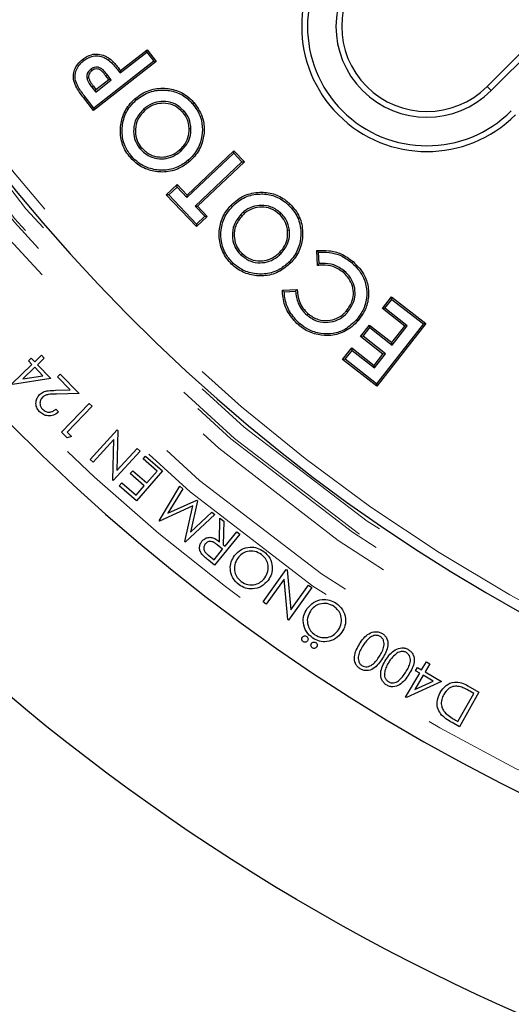
# Model space of a CAD drawing. Units: millimetres. Extents: x 15 to 495, y -382 to 292.
# Drawn here: x 158 to 161, y -290 to -284 of the extents above; entities that cross this region are included whole.
import ezdxf

# ---------------------------------------------------------------- set-up
doc = ezdxf.new("R2010")
doc.units = ezdxf.units.MM
doc.linetypes.add('SLD-Phantom', pattern=[12.7, 6.35, -1.27, 1.27, -1.27, 1.27, -1.27])
doc.linetypes.add('SLD-Solid', pattern=[0])

msp = doc.modelspace()

# ---------------------------------------------------------------- linework, layer by layer
at = {"color": 7, "linetype": 'SLD-Solid', "lineweight": 25}
for p, q in [((160.9538, -284.7215), (161.55, -284.1254)), ((160.9768, -284.7444), (161.5729, -284.1483)), ((158.8947, -284.6449), (159.0438, -284.5285)), ((158.8964, -284.6311), (159.0455, -284.5146)), ((159.0438, -284.5285), (159.0455, -284.5146)), ((159.0438, -284.5285), (159.0838, -284.5798)), ((159.0455, -284.5146), (159.0977, -284.5815)), ((158.6907, -284.5754), (158.6846, -284.5676)), ((159.0977, -284.5815), (158.7458, -284.8564)), ((159.0838, -284.5798), (158.7475, -284.8425)), ((159.0838, -284.5798), (159.0977, -284.5815)), ((158.7293, -284.6246), (158.7354, -284.6324)), ((158.845, -284.6838), (158.8222, -284.6546)), ((158.8947, -284.6449), (158.8964, -284.6311)), ((158.708, -284.6726), (158.7179, -284.6714)), ((158.7573, -284.7522), (158.845, -284.6838)), ((158.759, -284.7383), (158.8311, -284.682)), ((158.8311, -284.682), (158.8144, -284.6607)), ((158.845, -284.6838), (158.8311, -284.682)), ((158.7364, -284.7255), (158.7573, -284.7522)), ((158.7443, -284.7194), (158.759, -284.7383)), ((158.7573, -284.7522), (158.759, -284.7383)), ((158.7458, -284.8564), (158.6903, -284.7854)), ((158.7475, -284.8425), (158.6982, -284.7793)), ((158.9854, -284.7967), (158.9789, -284.7892)), ((159.3005, -284.8173), (159.308, -284.8109)), ((158.7475, -284.8425), (158.7458, -284.8564)), ((159.028, -284.8468), (159.0345, -284.8543)), ((159.2528, -284.8586), (159.2454, -284.8651)), ((159.2921, -284.959), (159.2822, -284.9593)), ((159.0082, -285.0726), (159.0157, -285.0661)), ((159.2346, -285.0843), (159.2282, -285.0768)), ((159.2698, -285.3444), (159.5322, -285.0954)), ((159.2702, -285.3303), (159.5326, -285.0814)), ((159.5322, -285.0954), (159.5326, -285.0814)), ((159.5322, -285.0954), (159.5777, -285.1434)), ((159.5326, -285.0814), (159.5917, -285.1438)), ((158.9594, -285.1139), (158.9519, -285.1203)), ((159.2768, -285.1355), (159.2834, -285.143)), ((159.5777, -285.1434), (159.3153, -285.3924)), ((159.5917, -285.1438), (159.3294, -285.3928)), ((159.5777, -285.1434), (159.5917, -285.1438)), ((159.1537, -285.3291), (159.2143, -285.2715)), ((159.1677, -285.3294), (159.214, -285.2855)), ((159.214, -285.2855), (159.2143, -285.2715)), ((159.214, -285.2855), (159.2698, -285.3444)), ((159.2143, -285.2715), (159.2702, -285.3303)), ((159.1677, -285.3294), (159.1537, -285.3291)), ((159.3231, -285.5076), (159.1537, -285.3291)), ((159.3235, -285.4936), (159.1677, -285.3294)), ((159.2698, -285.3444), (159.2702, -285.3303)), ((159.3153, -285.3924), (159.3294, -285.3928)), ((159.3153, -285.3924), (159.3698, -285.4497)), ((159.3294, -285.3928), (159.3838, -285.45)), ((159.5247, -285.3943), (159.5175, -285.3874)), ((159.7962, -285.4316), (159.7894, -285.4388)), ((159.8397, -285.3864), (159.8466, -285.3793)), ((159.3838, -285.45), (159.3231, -285.5076)), ((159.3698, -285.4497), (159.3235, -285.4936)), ((159.3698, -285.4497), (159.3838, -285.45)), ((159.5715, -285.4403), (159.5786, -285.4471)), ((159.3235, -285.4936), (159.3231, -285.5076)), ((159.8442, -285.5278), (159.8343, -285.529)), ((159.7983, -285.6577), (159.7912, -285.6508)), ((160.0028, -285.7256), (159.9982, -285.6424)), ((160.0122, -285.7151), (160.0086, -285.6518)), ((159.5723, -285.6665), (159.5791, -285.6593)), ((159.8449, -285.7045), (159.8521, -285.7114)), ((159.5274, -285.7117), (159.5205, -285.7188)), ((160.1537, -285.7575), (160.1473, -285.7651)), ((159.8055, -285.8644), (159.8877, -285.86)), ((159.8156, -285.8738), (159.8786, -285.8704)), ((160.3667, -285.968), (160.418, -285.9022)), ((160.3806, -285.9662), (160.4197, -285.9161)), ((160.4197, -285.9161), (160.418, -285.9022)), ((160.418, -285.9022), (160.6101, -286.0523)), ((160.4197, -285.9161), (160.5962, -286.054)), ((160.1715, -285.988), (160.164, -285.9815)), ((160.3806, -285.9662), (160.3667, -285.968)), ((160.4923, -286.0661), (160.3667, -285.968)), ((160.5062, -286.0644), (160.3806, -285.9662)), ((159.9434, -286.0051), (159.9499, -285.9976)), ((160.2207, -286.0305), (160.2282, -286.0369)), ((159.9014, -286.052), (159.8949, -286.0595)), ((160.244, -286.1249), (160.2943, -286.0605)), ((160.2579, -286.1232), (160.296, -286.0745)), ((160.296, -286.0745), (160.2943, -286.0605)), ((160.2943, -286.0605), (160.42, -286.1587)), ((160.296, -286.0745), (160.4217, -286.1726)), ((160.5962, -286.054), (160.3335, -286.3903)), ((160.6101, -286.0523), (160.3352, -286.4042)), ((160.42, -286.1587), (160.4923, -286.0661)), ((160.4217, -286.1726), (160.5062, -286.0644)), ((160.5062, -286.0644), (160.4923, -286.0661)), ((160.5962, -286.054), (160.6101, -286.0523)), ((160.2579, -286.1232), (160.244, -286.1249)), ((160.3696, -286.2231), (160.244, -286.1249)), ((160.3835, -286.2214), (160.2579, -286.1232)), ((160.1431, -286.2541), (160.1943, -286.1886)), ((160.157, -286.2524), (160.196, -286.2025)), ((160.196, -286.2025), (160.1943, -286.1886)), ((160.1943, -286.1886), (160.3199, -286.2868)), ((160.196, -286.2025), (160.3216, -286.3007)), ((160.4217, -286.1726), (160.42, -286.1587)), ((158.3807, -286.2619), (158.3961, -286.247)), ((158.3995, -286.2815), (158.3807, -286.2619)), ((158.3961, -286.247), (158.415, -286.2665)), ((158.415, -286.2665), (158.4525, -286.2302)), ((158.4682, -286.2464), (158.4306, -286.2827)), ((158.4525, -286.2302), (158.4682, -286.2464)), ((160.157, -286.2524), (160.1431, -286.2541)), ((160.3352, -286.4042), (160.1431, -286.2541)), ((160.3335, -286.3903), (160.157, -286.2524)), ((160.3199, -286.2868), (160.3696, -286.2231)), ((160.3216, -286.3007), (160.3835, -286.2214)), ((160.3835, -286.2214), (160.3696, -286.2231)), ((158.287, -286.3901), (158.3995, -286.2815)), ((158.4151, -286.2976), (158.3478, -286.3627)), ((158.461, -286.3451), (158.4151, -286.2976)), ((158.4306, -286.2827), (158.5051, -286.3598)), ((160.3216, -286.3007), (160.3199, -286.2868)), ((158.5051, -286.3598), (158.2902, -286.3934)), ((158.3478, -286.3627), (158.461, -286.3451)), ((158.5425, -286.3502), (158.5581, -286.3352)), ((158.6145, -286.4248), (158.5425, -286.3502)), ((158.5581, -286.3352), (158.664, -286.4448)), ((158.5323, -286.4265), (158.6145, -286.4248)), ((160.3335, -286.3903), (160.3352, -286.4042)), ((158.664, -286.4448), (158.5377, -286.4475)), ((158.5345, -286.5326), (158.5494, -286.5481)), ((158.5655, -286.6625), (158.7215, -286.501)), ((158.7375, -286.5164), (158.5968, -286.6621)), ((158.7215, -286.501), (158.7375, -286.5164)), ((158.7263, -286.815), (158.8776, -286.6494)), ((158.8776, -286.6494), (158.8813, -286.6528)), ((158.5972, -286.6931), (158.5655, -286.6625)), ((158.5968, -286.6621), (158.6222, -286.6866)), ((158.6222, -286.6866), (158.5972, -286.6931)), ((158.8584, -286.7032), (158.7427, -286.83)), ((158.8528, -286.9305), (158.8584, -286.7032)), ((158.8813, -286.6528), (158.8762, -286.8777)), ((158.8762, -286.8777), (158.9905, -286.7525)), ((158.9905, -286.7525), (159.0076, -286.7681)), ((158.7427, -286.83), (158.7263, -286.815)), ((159.0076, -286.7681), (158.8564, -286.9338)), ((159.023, -286.8121), (159.0375, -286.7956)), ((159.1017, -286.8809), (159.023, -286.8121)), ((159.0375, -286.7956), (159.1329, -286.8791)), ((158.9511, -286.8943), (158.9654, -286.8779)), ((159.0297, -286.9631), (158.9511, -286.8943)), ((158.9654, -286.8779), (159.0441, -286.9467)), ((159.1329, -286.8791), (158.9861, -287.0467)), ((159.0441, -286.9467), (159.1017, -286.8809)), ((158.8564, -286.9338), (158.8528, -286.9305)), ((158.8901, -286.9626), (158.9045, -286.9461)), ((158.9861, -287.0467), (158.8901, -286.9626)), ((158.9045, -286.9461), (158.9838, -287.0155)), ((158.9838, -287.0155), (159.0297, -286.9631)), ((159.1134, -287.1593), (159.2297, -286.9651)), ((159.2468, -286.979), (159.1628, -287.1172)), ((159.2297, -286.9651), (159.2468, -286.979)), ((159.3021, -287.0758), (159.1162, -287.1616)), ((159.1628, -287.1172), (159.3253, -287.0428)), ((159.2569, -287.2759), (159.3021, -287.0758)), ((159.3297, -287.0464), (159.2902, -287.2223)), ((159.3253, -287.0428), (159.3297, -287.0464)), ((159.4257, -287.1244), (159.2597, -287.2782)), ((159.2902, -287.2223), (159.4089, -287.1107)), ((159.4089, -287.1107), (159.4257, -287.1244)), ((159.4519, -287.2763), (159.455, -287.1446)), ((159.455, -287.1446), (159.4765, -287.1621)), ((159.1162, -287.1616), (159.1134, -287.1593)), ((159.4765, -287.1621), (159.4732, -287.2937)), ((159.5662, -287.235), (159.425, -287.4088)), ((159.4832, -287.3017), (159.5489, -287.2208)), ((159.5489, -287.2208), (159.5662, -287.235)), ((159.2597, -287.2782), (159.2569, -287.2759)), ((159.4694, -287.3186), (159.4397, -287.2941)), ((159.4732, -287.2937), (159.4832, -287.3017)), ((159.3908, -287.3528), (159.4214, -287.3777)), ((159.4214, -287.3777), (159.4694, -287.3186)), ((159.425, -287.4088), (159.3903, -287.3807)), ((159.6971, -287.6143), (159.827, -287.4321)), ((159.827, -287.4321), (159.8311, -287.435)), ((159.8311, -287.435), (159.853, -287.6584)), ((159.8145, -287.4876), (159.715, -287.6271)), ((159.8362, -287.7134), (159.8145, -287.4876)), ((159.9701, -287.5341), (159.8401, -287.7163)), ((159.853, -287.6584), (159.9512, -287.5207)), ((159.9512, -287.5207), (159.9701, -287.5341)), ((159.715, -287.6271), (159.6971, -287.6143)), ((159.8401, -287.7163), (159.8362, -287.7134)), ((160.5867, -287.9958), (160.6131, -287.951)), ((160.6324, -287.9623), (160.606, -288.0071)), ((160.6131, -287.951), (160.6324, -287.9623)), ((160.4969, -288.1484), (160.5759, -288.0142)), ((160.5951, -288.0255), (160.5478, -288.1058)), ((160.5526, -288.0005), (160.5634, -287.982)), ((160.5759, -288.0142), (160.5526, -288.0005)), ((160.5634, -287.982), (160.5867, -287.9958)), ((160.6518, -288.059), (160.5951, -288.0255)), ((160.606, -288.0071), (160.698, -288.0613)), ((160.698, -288.0613), (160.5008, -288.1507)), ((160.5478, -288.1058), (160.6518, -288.059)), ((160.8464, -288.0855), (160.9083, -288.1204)), ((160.7907, -288.2856), (160.8793, -288.1283)), ((160.9083, -288.1204), (160.7987, -288.315)), ((160.8793, -288.1283), (160.8569, -288.1156)), ((160.5008, -288.1507), (160.4969, -288.1484)), ((160.7987, -288.315), (160.7583, -288.2923)), ((160.7769, -288.2778), (160.7907, -288.2856))]:
    msp.add_line(p, q, dxfattribs=at)
at = {"color": 8, "linetype": 'SLD-Phantom', "lineweight": 18}
for p, q in [((158.8222, -284.6546), (158.8144, -284.6607)), ((158.7364, -284.7255), (158.7443, -284.7194)), ((160.9768, -284.7444), (160.9538, -284.7215)), ((158.6982, -284.7793), (158.6903, -284.7854))]:
    msp.add_line(p, q, dxfattribs=at)
at = {"color": 7, "linetype": 'SLD-Solid', "lineweight": 25, "flags": 128}
for points in [[(158.8298, -284.5727), (158.8316, -284.5703), (158.8334, -284.5679), (158.8357, -284.5647)], [(160.195, -285.7112), (160.1969, -285.709), (160.1989, -285.7067), (160.2015, -285.7037)]]:
    msp.add_lwpolyline(points, dxfattribs=at)
at = {"color": 7, "linetype": 'SLD-Solid', "lineweight": 25}
msp.add_circle((165.8819, -279.1178), 11.8028, dxfattribs=at)
for centre, radius, start, end in [((154.8882, -279.1178), 30.9122, 280.47568, 79.52432), ((165.8819, -279.1178), 9.7795, 90, 356.70521), ((165.8819, -279.1178), 10.6787, 184.48687, 355.51313), ((165.8819, -279.1178), 14.7535, 186.01345, 263.98655), ((154.8882, -279.1178), 25.9943, 270, 356.59121), ((160.616, -284.3837), 0.7025, 135, 315), ((160.616, -284.3837), 0.6701, 135, 315), ((160.616, -284.3837), 0.5102, 135, 315), ((160.616, -284.3837), 0.4777, 135, 315)]:
    msp.add_arc(centre, radius, start, end, dxfattribs=at)
at = {"color": 8, "linetype": 'SLD-Phantom', "lineweight": 18}
for radius, start, end in [(9.7233, 3.31374, 356.68626), (9.8848, 183.64973, 266.35027), (9.8009, 183.64973, 266.35027), (9.8989, 184.41364, 265.58636), (10.5663, 185.09953, 354.90047), (9.9829, 185.44412, 264.58315), (10.2747, 185.82206, 264.63554), (10.1907, 185.82206, 264.63554)]:
    msp.add_arc((165.8819, -279.1178), radius, start, end, dxfattribs=at)
at = {"color": 7, "linetype": 'SLD-Solid', "lineweight": 25}
for points, knots in [([(158.6846, -284.5676), (158.7003, -284.5574), (158.727, -284.5402), (158.7721, -284.5375), (158.8075, -284.5465), (158.827, -284.5591), (158.8357, -284.5647)], [0, 0, 0, 0, 0.337955, 0.574292, 0.810018, 1, 1, 1, 1]), ([(158.6907, -284.5754), (158.7051, -284.566), (158.7295, -284.5501), (158.7708, -284.5475), (158.8035, -284.5557), (158.8216, -284.5674), (158.8298, -284.5727)], [0, 0, 0, 0, 0.337078, 0.571441, 0.805137, 1, 1, 1, 1]), ([(158.6903, -284.7854), (158.6765, -284.7671), (158.6541, -284.7374), (158.633, -284.6921), (158.6307, -284.6532), (158.6409, -284.6178), (158.6601, -284.5886), (158.6772, -284.574), (158.6846, -284.5676)], [0, 0, 0, 0, 0.274177, 0.446425, 0.588981, 0.731368, 0.88206, 1, 1, 1, 1]), ([(158.6982, -284.7793), (158.6843, -284.761), (158.6628, -284.7325), (158.6429, -284.6897), (158.6407, -284.6545), (158.6499, -284.6223), (158.6675, -284.5953), (158.6835, -284.5816), (158.6907, -284.5754)], [0, 0, 0, 0, 0.292326, 0.456881, 0.59472, 0.732391, 0.878504, 1, 1, 1, 1]), ([(158.8298, -284.5727), (158.8376, -284.5797), (158.8536, -284.594), (158.8743, -284.6191), (158.8879, -284.6363), (158.8947, -284.6449)], [0, 0, 0, 0, 0.321937, 0.660629, 1, 1, 1, 1]), ([(158.8357, -284.5647), (158.8437, -284.5718), (158.859, -284.5853), (158.8783, -284.6084), (158.8904, -284.6235), (158.8964, -284.6311)], [0, 0, 0, 0, 0.356231, 0.677808, 1, 1, 1, 1]), ([(158.7293, -284.6246), (158.7236, -284.6299), (158.714, -284.6389), (158.7074, -284.6566), (158.7078, -284.6673), (158.708, -284.6726)], [0, 0, 0, 0, 0.421488, 0.709474, 1, 1, 1, 1]), ([(158.7354, -284.6324), (158.7312, -284.6362), (158.7238, -284.6429), (158.7178, -284.6563), (158.7174, -284.6658), (158.7178, -284.6708), (158.7179, -284.6714)], [0, 0, 0, 0, 0.371461, 0.663702, 0.956465, 1, 1, 1, 1]), ([(158.8222, -284.6546), (158.815, -284.6454), (158.8038, -284.6314), (158.7845, -284.6164), (158.7665, -284.6116), (158.7489, -284.6133), (158.7369, -284.6191), (158.7309, -284.6234), (158.7293, -284.6246)], [0, 0, 0, 0, 0.313741, 0.48042, 0.648491, 0.801042, 0.946927, 1, 1, 1, 1]), ([(158.8144, -284.6607), (158.8081, -284.6528), (158.7983, -284.6407), (158.783, -284.6271), (158.769, -284.6222), (158.7554, -284.6222), (158.7439, -284.6263), (158.7379, -284.6306), (158.7354, -284.6324)], [0, 0, 0, 0, 0.317018, 0.486727, 0.62803, 0.769535, 0.904061, 1, 1, 1, 1]), ([(158.708, -284.6726), (158.7095, -284.6782), (158.7123, -284.6894), (158.7226, -284.7069), (158.7312, -284.7185), (158.7364, -284.7255)], [0, 0, 0, 0, 0.284683, 0.567418, 1, 1, 1, 1]), ([(158.7179, -284.6714), (158.7195, -284.677), (158.7228, -284.6887), (158.7329, -284.7043), (158.7405, -284.7143), (158.7443, -284.7194)], [0, 0, 0, 0, 0.313633, 0.654529, 1, 1, 1, 1]), ([(158.9789, -284.7892), (158.9912, -284.7798), (159.0157, -284.7611), (159.0704, -284.735), (159.142, -284.7266), (159.2229, -284.7431), (159.2768, -284.7771), (159.3014, -284.8037), (159.308, -284.8109)], [0, 0, 0, 0, 0.126612, 0.252742, 0.492438, 0.702643, 0.920313, 1, 1, 1, 1]), ([(158.9854, -284.7967), (158.9971, -284.7878), (159.0204, -284.7699), (159.0726, -284.7448), (159.1412, -284.7367), (159.2188, -284.7523), (159.2705, -284.7848), (159.2941, -284.8105), (159.3005, -284.8173)], [0, 0, 0, 0, 0.125847, 0.251213, 0.49177, 0.701501, 0.919678, 1, 1, 1, 1]), ([(158.9519, -285.1203), (158.9432, -285.109), (158.9257, -285.0863), (158.9012, -285.0352), (158.8919, -284.9666), (158.9055, -284.8856), (158.9397, -284.8262), (158.9694, -284.7982), (158.9789, -284.7892)], [0, 0, 0, 0, 0.116616, 0.232805, 0.457843, 0.667492, 0.893608, 1, 1, 1, 1]), ([(158.9594, -285.1139), (158.9456, -285.0952), (158.9156, -285.0544), (158.9021, -284.9787), (158.9115, -284.9002), (158.9425, -284.8379), (158.9738, -284.8079), (158.9854, -284.7967)], [0, 0, 0, 0, 0.195792, 0.427233, 0.631381, 0.86364, 1, 1, 1, 1]), ([(159.2528, -284.8586), (159.2376, -284.8444), (159.2086, -284.8172), (159.1521, -284.8036), (159.0977, -284.8067), (159.056, -284.8244), (159.0349, -284.8413), (159.028, -284.8468)], [0, 0, 0, 0, 0.245858, 0.470392, 0.674512, 0.894359, 1, 1, 1, 1]), ([(159.2454, -284.8651), (159.2314, -284.852), (159.2046, -284.8267), (159.1521, -284.8138), (159.1011, -284.8162), (159.0615, -284.8327), (159.0412, -284.8489), (159.0345, -284.8543)], [0, 0, 0, 0, 0.241077, 0.465441, 0.668507, 0.889496, 1, 1, 1, 1]), ([(159.3005, -284.8173), (159.3095, -284.8291), (159.3275, -284.8526), (159.3509, -284.9009), (159.3599, -284.9636), (159.3481, -285.038), (159.317, -285.0973), (159.287, -285.1258), (159.2768, -285.1355)], [0, 0, 0, 0, 0.125373, 0.250248, 0.45071, 0.650117, 0.881424, 1, 1, 1, 1]), ([(159.308, -284.8109), (159.3174, -284.8232), (159.3363, -284.8477), (159.3606, -284.8984), (159.3699, -284.964), (159.3575, -285.0417), (159.325, -285.1033), (159.2939, -285.1329), (159.2834, -285.143)], [0, 0, 0, 0, 0.125614, 0.250734, 0.451847, 0.651947, 0.882492, 1, 1, 1, 1]), ([(159.028, -284.8468), (159.0119, -284.864), (158.9819, -284.8962), (158.9677, -284.9584), (158.9725, -285.0148), (158.9912, -285.0519), (159.0052, -285.069), (159.0082, -285.0726)], [0, 0, 0, 0, 0.277101, 0.516839, 0.735467, 0.943839, 1, 1, 1, 1]), ([(159.0345, -284.8543), (159.0194, -284.8705), (158.9911, -284.9007), (158.9778, -284.9592), (158.9822, -285.0122), (158.9998, -285.0469), (159.0129, -285.0628), (159.0157, -285.0661)], [0, 0, 0, 0, 0.277626, 0.518169, 0.737048, 0.944949, 1, 1, 1, 1]), ([(159.2822, -284.9593), (159.2814, -284.9499), (159.2794, -284.9244), (159.2662, -284.8916), (159.2508, -284.872), (159.2454, -284.8651)], [0, 0, 0, 0, 0.274009, 0.744774, 1, 1, 1, 1]), ([(159.2921, -284.959), (159.2913, -284.949), (159.2891, -284.9217), (159.2749, -284.8867), (159.2585, -284.8659), (159.2528, -284.8586)], [0, 0, 0, 0, 0.276146, 0.74675, 1, 1, 1, 1]), ([(159.2282, -285.0768), (159.2364, -285.069), (159.2565, -285.0497), (159.2791, -285.0095), (159.2812, -284.9761), (159.2822, -284.9593)], [0, 0, 0, 0, 0.255593, 0.626636, 1, 1, 1, 1]), ([(159.2346, -285.0843), (159.2508, -285.0673), (159.2785, -285.0383), (159.2918, -284.9911), (159.292, -284.9669), (159.2921, -284.959)], [0, 0, 0, 0, 0.488544, 0.834203, 1, 1, 1, 1]), ([(159.0082, -285.0726), (159.0242, -285.0876), (159.0543, -285.116), (159.1129, -285.1295), (159.167, -285.1249), (159.2073, -285.1063), (159.2277, -285.0899), (159.2346, -285.0843)], [0, 0, 0, 0, 0.256431, 0.48402, 0.688752, 0.894287, 1, 1, 1, 1]), ([(159.0157, -285.0661), (159.0304, -285.0801), (159.0585, -285.1066), (159.1131, -285.1194), (159.1638, -285.1152), (159.202, -285.0979), (159.2214, -285.0823), (159.2282, -285.0768)], [0, 0, 0, 0, 0.252823, 0.481445, 0.684638, 0.889728, 1, 1, 1, 1]), ([(159.2834, -285.143), (159.2647, -285.1567), (159.2234, -285.1872), (159.1452, -285.2055), (159.0644, -285.1962), (158.9973, -285.166), (158.9655, -285.134), (158.9519, -285.1203)], [0, 0, 0, 0, 0.187666, 0.416194, 0.633695, 0.84353, 1, 1, 1, 1]), ([(159.2768, -285.1355), (159.2581, -285.1492), (159.2177, -285.1788), (159.1416, -285.1956), (159.0642, -285.1857), (159.0013, -285.1563), (158.9716, -285.1262), (158.9594, -285.1139)], [0, 0, 0, 0, 0.196158, 0.423877, 0.641888, 0.853, 1, 1, 1, 1]), ([(159.5175, -285.3874), (159.5289, -285.3769), (159.5517, -285.3559), (159.6038, -285.3251), (159.6744, -285.3103), (159.7563, -285.3197), (159.8128, -285.3486), (159.8394, -285.3728), (159.8466, -285.3793)], [0, 0, 0, 0, 0.127125, 0.253739, 0.492959, 0.704159, 0.921083, 1, 1, 1, 1]), ([(159.5247, -285.3943), (159.5355, -285.3843), (159.5571, -285.3644), (159.6068, -285.3347), (159.6743, -285.3205), (159.7529, -285.3292), (159.8071, -285.3569), (159.8328, -285.3802), (159.8397, -285.3864)], [0, 0, 0, 0, 0.126243, 0.251975, 0.491929, 0.702752, 0.920032, 1, 1, 1, 1]), ([(159.5205, -285.7188), (159.5109, -285.7083), (159.4916, -285.6874), (159.4627, -285.6391), (159.4472, -285.572), (159.4532, -285.4901), (159.4818, -285.4277), (159.5089, -285.3972), (159.5175, -285.3874)], [0, 0, 0, 0, 0.116054, 0.231683, 0.456185, 0.666481, 0.893752, 1, 1, 1, 1]), ([(159.5274, -285.7117), (159.512, -285.6943), (159.4786, -285.6565), (159.4585, -285.5826), (159.4606, -285.5036), (159.4859, -285.4389), (159.5143, -285.4062), (159.5247, -285.3943)], [0, 0, 0, 0, 0.196368, 0.426315, 0.631605, 0.865391, 1, 1, 1, 1]), ([(159.7962, -285.4316), (159.7792, -285.4185), (159.7473, -285.3938), (159.6889, -285.386), (159.6352, -285.3946), (159.5961, -285.4163), (159.5773, -285.4346), (159.5715, -285.4403)], [0, 0, 0, 0, 0.253556, 0.47674, 0.684606, 0.902052, 1, 1, 1, 1]), ([(159.7894, -285.4388), (159.7737, -285.4266), (159.7441, -285.4036), (159.6897, -285.3961), (159.6392, -285.4038), (159.6022, -285.4242), (159.5843, -285.4416), (159.5786, -285.4471)], [0, 0, 0, 0, 0.24993, 0.47311, 0.679881, 0.898529, 1, 1, 1, 1]), ([(159.8442, -285.5278), (159.8425, -285.518), (159.8379, -285.491), (159.8208, -285.4575), (159.8025, -285.4382), (159.7962, -285.4316)], [0, 0, 0, 0, 0.2731191, 0.7493913, 1, 1, 1, 1]), ([(159.8397, -285.3864), (159.8497, -285.3972), (159.8696, -285.4186), (159.899, -285.4677), (159.9128, -285.5337), (159.9041, -285.6122), (159.8769, -285.6689), (159.8519, -285.6967), (159.8449, -285.7045)], [0, 0, 0, 0, 0.1243615, 0.2482187, 0.4811995, 0.6822467, 0.9109284, 1, 1, 1, 1]), ([(159.8466, -285.3793), (159.8571, -285.3906), (159.8781, -285.4132), (159.9086, -285.4647), (159.9229, -285.5339), (159.9136, -285.6156), (159.8851, -285.6745), (159.8592, -285.7034), (159.8521, -285.7114)], [0, 0, 0, 0, 0.125551, 0.250593, 0.482695, 0.684715, 0.912581, 1, 1, 1, 1]), ([(159.5715, -285.4403), (159.557, -285.4589), (159.5298, -285.4939), (159.5215, -285.5576), (159.5321, -285.6134), (159.554, -285.6481), (159.5693, -285.6634), (159.5723, -285.6665)], [0, 0, 0, 0, 0.277481, 0.522028, 0.74069, 0.948724, 1, 1, 1, 1]), ([(159.5786, -285.4471), (159.5649, -285.4648), (159.5392, -285.4978), (159.5316, -285.5578), (159.5417, -285.6103), (159.5623, -285.6424), (159.5765, -285.6566), (159.5791, -285.6593)], [0, 0, 0, 0, 0.279856, 0.525068, 0.744217, 0.951527, 1, 1, 1, 1]), ([(159.8343, -285.529), (159.8328, -285.5199), (159.8285, -285.4947), (159.8125, -285.4632), (159.7953, -285.4451), (159.7894, -285.4388)], [0, 0, 0, 0, 0.270141, 0.746443, 1, 1, 1, 1]), ([(159.7912, -285.6508), (159.7985, -285.6424), (159.8167, -285.6215), (159.8359, -285.5796), (159.8348, -285.5459), (159.8343, -285.529)], [0, 0, 0, 0, 0.24979, 0.62367, 1, 1, 1, 1]), ([(159.7983, -285.6577), (159.8129, -285.6393), (159.8379, -285.6079), (159.8468, -285.5598), (159.8448, -285.5357), (159.8442, -285.5278)], [0, 0, 0, 0, 0.489337, 0.83387, 1, 1, 1, 1]), ([(159.5791, -285.6593), (159.5946, -285.6715), (159.6243, -285.6951), (159.679, -285.7034), (159.7291, -285.6953), (159.7662, -285.6748), (159.7846, -285.6571), (159.7912, -285.6508)], [0, 0, 0, 0, 0.245955, 0.474574, 0.676428, 0.884197, 1, 1, 1, 1]), ([(159.9982, -285.6424), (160.021, -285.6416), (160.067, -285.6401), (160.1396, -285.6572), (160.1798, -285.6875), (160.2015, -285.7037)], [0, 0, 0, 0, 0.314556, 0.631856, 1, 1, 1, 1]), ([(160.0086, -285.6518), (160.0069, -285.6502), (160.0034, -285.6471), (159.9999, -285.6439), (159.9982, -285.6424)], [0, 0, 0, 0, 0.5, 1, 1, 1, 1]), ([(160.0086, -285.6518), (160.0281, -285.6514), (160.0672, -285.6508), (160.1295, -285.6651), (160.1704, -285.6909), (160.1919, -285.7086), (160.195, -285.7112)], [0, 0, 0, 0, 0.2907823, 0.5832882, 0.9396814, 1, 1, 1, 1]), ([(159.8449, -285.7045), (159.8275, -285.7199), (159.7893, -285.7536), (159.7146, -285.7768), (159.6364, -285.7733), (159.5722, -285.7496), (159.5403, -285.7226), (159.5274, -285.7117)], [0, 0, 0, 0, 0.19637, 0.431347, 0.644845, 0.856089, 1, 1, 1, 1]), ([(159.5723, -285.6665), (159.5889, -285.6796), (159.6209, -285.7047), (159.6794, -285.7134), (159.7329, -285.7046), (159.7722, -285.6828), (159.7915, -285.6642), (159.7983, -285.6577)], [0, 0, 0, 0, 0.248997, 0.476681, 0.680052, 0.888213, 1, 1, 1, 1]), ([(160.2015, -285.7037), (160.2139, -285.7157), (160.2387, -285.7395), (160.272, -285.7892), (160.2912, -285.8548), (160.2881, -285.9309), (160.2629, -285.9929), (160.2378, -286.0247), (160.2282, -286.0369)], [0, 0, 0, 0, 0.13812, 0.275586, 0.475446, 0.67499, 0.876145, 1, 1, 1, 1]), ([(159.8521, -285.7114), (159.8298, -285.7303), (159.786, -285.7676), (159.7024, -285.7882), (159.6208, -285.7803), (159.5594, -285.7529), (159.5299, -285.727), (159.5205, -285.7188)], [0, 0, 0, 0, 0.235773, 0.464945, 0.680199, 0.897828, 1, 1, 1, 1]), ([(160.0122, -285.7151), (160.0106, -285.7168), (160.0075, -285.7203), (160.0044, -285.7238), (160.0028, -285.7256)], [0, 0, 0, 0, 0.499999, 1, 1, 1, 1]), ([(160.1473, -285.7651), (160.1288, -285.7521), (160.0939, -285.7277), (160.0412, -285.7237), (160.0122, -285.7251), (160.0028, -285.7256)], [0, 0, 0, 0, 0.432915, 0.815799, 1, 1, 1, 1]), ([(160.1537, -285.7575), (160.1345, -285.744), (160.0978, -285.7183), (160.0458, -285.7141), (160.0186, -285.7149), (160.0122, -285.7151)], [0, 0, 0, 0, 0.4590523, 0.8723354, 1, 1, 1, 1]), ([(160.164, -285.9815), (160.177, -285.9629), (160.1992, -285.9314), (160.2062, -285.8768), (160.1966, -285.8301), (160.1754, -285.7918), (160.1555, -285.7729), (160.1473, -285.7651)], [0, 0, 0, 0, 0.276918, 0.469309, 0.661642, 0.85976, 1, 1, 1, 1]), ([(160.1715, -285.988), (160.185, -285.9687), (160.2083, -285.9357), (160.2163, -285.8781), (160.2066, -285.8279), (160.184, -285.7865), (160.1627, -285.7661), (160.1537, -285.7575)], [0, 0, 0, 0, 0.269487, 0.463466, 0.657437, 0.85608, 1, 1, 1, 1]), ([(160.195, -285.7112), (160.2069, -285.7227), (160.2307, -285.7455), (160.2627, -285.793), (160.2811, -285.8557), (160.2783, -285.9284), (160.2542, -285.9879), (160.23, -286.0186), (160.2207, -286.0305)], [0, 0, 0, 0, 0.138072, 0.275482, 0.47463, 0.673441, 0.874159, 1, 1, 1, 1]), ([(159.8156, -285.8738), (159.8139, -285.8722), (159.8105, -285.8691), (159.8072, -285.866), (159.8055, -285.8644)], [0, 0, 0, 0, 0.499999, 1, 1, 1, 1]), ([(159.8949, -286.0595), (159.8743, -286.0376), (159.8331, -285.9939), (159.8084, -285.9218), (159.8062, -285.8783), (159.8055, -285.8644)], [0, 0, 0, 0, 0.40644, 0.810883, 1, 1, 1, 1]), ([(159.9014, -286.052), (159.8817, -286.0312), (159.8423, -285.9895), (159.8195, -285.9233), (159.8164, -285.8843), (159.8156, -285.8738)], [0, 0, 0, 0, 0.420747, 0.843295, 1, 1, 1, 1]), ([(159.8786, -285.8704), (159.8801, -285.8687), (159.8832, -285.8652), (159.8862, -285.8617), (159.8877, -285.86)], [0, 0, 0, 0, 0.5, 1, 1, 1, 1]), ([(159.8786, -285.8704), (159.8822, -285.8934), (159.888, -285.9299), (159.9132, -285.9753), (159.9332, -285.995), (159.9434, -286.0051)], [0, 0, 0, 0, 0.452068, 0.718497, 1, 1, 1, 1]), ([(159.8877, -285.86), (159.8905, -285.883), (159.895, -285.9199), (159.919, -285.9668), (159.9394, -285.9871), (159.9499, -285.9976)], [0, 0, 0, 0, 0.44503, 0.713566, 1, 1, 1, 1]), ([(159.9499, -285.9976), (159.9676, -286.0099), (160.0009, -286.033), (160.0596, -286.0376), (160.1112, -286.0255), (160.1448, -286.0026), (160.16, -285.9859), (160.164, -285.9815)], [0, 0, 0, 0, 0.266676, 0.50151, 0.715349, 0.925587, 1, 1, 1, 1]), ([(160.2282, -286.0369), (160.218, -286.0477), (160.1975, -286.0692), (160.1492, -286.1026), (160.0824, -286.1229), (160.0021, -286.1171), (159.9392, -286.0938), (159.9065, -286.0685), (159.8949, -286.0595)], [0, 0, 0, 0, 0.119776, 0.239235, 0.470933, 0.666743, 0.88179, 1, 1, 1, 1]), ([(160.2207, -286.0305), (160.2003, -286.0504), (160.1632, -286.0868), (160.0903, -286.1107), (160.019, -286.1099), (159.953, -286.0904), (159.9174, -286.0639), (159.9014, -286.052)], [0, 0, 0, 0, 0.237215, 0.432587, 0.627652, 0.832776, 1, 1, 1, 1]), ([(159.9434, -286.0051), (159.9625, -286.0183), (159.9982, -286.043), (160.061, -286.0476), (160.1159, -286.0345), (160.1514, -286.0101), (160.1674, -285.9925), (160.1715, -285.988)], [0, 0, 0, 0, 0.269865, 0.503773, 0.718565, 0.928351, 1, 1, 1, 1]), ([(158.443, -286.4506), (158.45, -286.4451), (158.464, -286.4339), (158.4958, -286.4278), (158.5184, -286.427), (158.5323, -286.4265)], [0, 0, 0, 0, 0.279343, 0.55917, 1, 1, 1, 1]), ([(158.4428, -286.5471), (158.4364, -286.5392), (158.4237, -286.5233), (158.4209, -286.4943), (158.4274, -286.4687), (158.4378, -286.4567), (158.443, -286.4506)], [0, 0, 0, 0, 0.279918, 0.55926, 0.779622, 1, 1, 1, 1]), ([(158.4585, -286.466), (158.4541, -286.4715), (158.4453, -286.4826), (158.4439, -286.5028), (158.4484, -286.5204), (158.4555, -286.5289), (158.459, -286.5332)], [0, 0, 0, 0, 0.279229, 0.559113, 0.779431, 1, 1, 1, 1]), ([(158.5377, -286.4475), (158.5222, -286.4477), (158.5005, -286.448), (158.4729, -286.4544), (158.4633, -286.4622), (158.4585, -286.466)], [0, 0, 0, 0, 0.560675, 0.780458, 1, 1, 1, 1]), ([(158.459, -286.5332), (158.4651, -286.5382), (158.4773, -286.5483), (158.5002, -286.5501), (158.5196, -286.5437), (158.5295, -286.5363), (158.5345, -286.5326)], [0, 0, 0, 0, 0.279369, 0.558595, 0.779056, 1, 1, 1, 1]), ([(158.5494, -286.5481), (158.5405, -286.5549), (158.5227, -286.5684), (158.4908, -286.5717), (158.4626, -286.5644), (158.4494, -286.5529), (158.4428, -286.5471)], [0, 0, 0, 0, 0.279996, 0.559509, 0.779642, 1, 1, 1, 1]), ([(159.3538, -287.2743), (159.3586, -287.2692), (159.3682, -287.2591), (159.3882, -287.2513), (159.4107, -287.2519), (159.4323, -287.2615), (159.4453, -287.2714), (159.4519, -287.2763)], [0, 0, 0, 0, 0.186704, 0.373081, 0.559493, 0.779356, 1, 1, 1, 1]), ([(159.353, -287.3465), (159.349, -287.3402), (159.3411, -287.3278), (159.3392, -287.3069), (159.3437, -287.2884), (159.3504, -287.279), (159.3538, -287.2743)], [0, 0, 0, 0, 0.279819, 0.559539, 0.779646, 1, 1, 1, 1]), ([(159.3719, -287.289), (159.3686, -287.2945), (159.3636, -287.3027), (159.3633, -287.3156), (159.366, -287.3281), (159.3763, -287.3407), (159.386, -287.3488), (159.3908, -287.3528)], [0, 0, 0, 0, 0.2485571, 0.3739714, 0.4992893, 0.7488572, 1, 1, 1, 1]), ([(159.4397, -287.2941), (159.4346, -287.2901), (159.4245, -287.2822), (159.4096, -287.2749), (159.3965, -287.2745), (159.3838, -287.2778), (159.3766, -287.2845), (159.3719, -287.289)], [0, 0, 0, 0, 0.251087, 0.500645, 0.625947, 0.751292, 1, 1, 1, 1]), ([(159.5367, -287.3543), (159.5487, -287.3417), (159.5725, -287.3164), (159.6208, -287.3048), (159.6656, -287.309), (159.6886, -287.3234), (159.7002, -287.3306)], [0, 0, 0, 0, 0.279599, 0.559317, 0.779596, 1, 1, 1, 1]), ([(159.3903, -287.3807), (159.383, -287.3747), (159.3698, -287.3641), (159.3581, -287.3518), (159.353, -287.3465)], [0, 0, 0, 0, 0.56023, 1, 1, 1, 1]), ([(159.5617, -287.5187), (159.5489, -287.5068), (159.5231, -287.483), (159.5107, -287.4344), (159.515, -287.3892), (159.5295, -287.3659), (159.5367, -287.3543)], [0, 0, 0, 0, 0.279786, 0.559378, 0.779584, 1, 1, 1, 1]), ([(159.5551, -287.368), (159.548, -287.3802), (159.5338, -287.4044), (159.5357, -287.4447), (159.5497, -287.4783), (159.5658, -287.4932), (159.5739, -287.5007)], [0, 0, 0, 0, 0.279666, 0.559096, 0.779662, 1, 1, 1, 1]), ([(159.6878, -287.3484), (159.6756, -287.3414), (159.6512, -287.3273), (159.6107, -287.3287), (159.5772, -287.3433), (159.5625, -287.3598), (159.5551, -287.368)], [0, 0, 0, 0, 0.279643, 0.559097, 0.779473, 1, 1, 1, 1]), ([(159.7063, -287.4798), (159.7134, -287.4678), (159.7275, -287.4437), (159.7255, -287.4038), (159.7123, -287.3702), (159.696, -287.3557), (159.6878, -287.3484)], [0, 0, 0, 0, 0.279607, 0.559301, 0.779606, 1, 1, 1, 1]), ([(159.7002, -287.3306), (159.7129, -287.3425), (159.7382, -287.3661), (159.7501, -287.4143), (159.7463, -287.459), (159.732, -287.4821), (159.7249, -287.4937)], [0, 0, 0, 0, 0.27969, 0.559362, 0.779623, 1, 1, 1, 1]), ([(159.7249, -287.4937), (159.7129, -287.5062), (159.6891, -287.5311), (159.6413, -287.5442), (159.5965, -287.5397), (159.5733, -287.5257), (159.5617, -287.5187)], [0, 0, 0, 0, 0.279679, 0.559274, 0.779671, 1, 1, 1, 1]), ([(159.5739, -287.5007), (159.5862, -287.5074), (159.6108, -287.521), (159.651, -287.519), (159.6844, -287.5045), (159.699, -287.488), (159.7063, -287.4798)], [0, 0, 0, 0, 0.279442, 0.559104, 0.779476, 1, 1, 1, 1]), ([(159.9428, -287.6533), (159.9542, -287.6399), (159.977, -287.6133), (160.0252, -287.5992), (160.0706, -287.6013), (160.0946, -287.6146), (160.1066, -287.6213)], [0, 0, 0, 0, 0.279597, 0.559315, 0.779595, 1, 1, 1, 1]), ([(160.0951, -287.6399), (160.0824, -287.6334), (160.057, -287.6204), (160.0162, -287.6238), (159.9831, -287.6402), (159.9691, -287.6576), (159.9621, -287.6663)], [0, 0, 0, 0, 0.279644, 0.55916, 0.779501, 1, 1, 1, 1]), ([(160.1203, -287.7716), (160.1268, -287.7591), (160.1399, -287.7341), (160.1358, -287.694), (160.1208, -287.6607), (160.1036, -287.6468), (160.0951, -287.6399)], [0, 0, 0, 0, 0.279641, 0.559331, 0.779632, 1, 1, 1, 1]), ([(160.1066, -287.6213), (160.12, -287.6326), (160.1468, -287.6553), (160.1612, -287.7033), (160.1596, -287.7486), (160.1463, -287.7727), (160.1397, -287.7847)], [0, 0, 0, 0, 0.279682, 0.559365, 0.779645, 1, 1, 1, 1]), ([(159.9762, -287.818), (159.9626, -287.8066), (159.9355, -287.7839), (159.9205, -287.7355), (159.9226, -287.6896), (159.9361, -287.6654), (159.9428, -287.6533)], [0, 0, 0, 0, 0.27976, 0.55937, 0.779599, 1, 1, 1, 1]), ([(159.9621, -287.6663), (159.9555, -287.6789), (159.9423, -287.704), (159.9463, -287.7446), (159.962, -287.7778), (159.9791, -287.7921), (159.9876, -287.7992)], [0, 0, 0, 0, 0.279658, 0.559102, 0.779651, 1, 1, 1, 1]), ([(159.9168, -287.8129), (159.9185, -287.8109), (159.9219, -287.8069), (159.9291, -287.8048), (159.9359, -287.8051), (159.9395, -287.8071), (159.9413, -287.8081)], [0, 0, 0, 0, 0.279733, 0.559428, 0.779751, 1, 1, 1, 1]), ([(159.9413, -287.8081), (159.9433, -287.8098), (159.9473, -287.8133), (159.9494, -287.8205), (159.9491, -287.8273), (159.9471, -287.8309), (159.9461, -287.8327)], [0, 0, 0, 0, 0.279614, 0.559459, 0.779776, 1, 1, 1, 1]), ([(160.1397, -287.7847), (160.1282, -287.7979), (160.1054, -287.8243), (160.0578, -287.8398), (160.0124, -287.8375), (159.9883, -287.8245), (159.9762, -287.818)], [0, 0, 0, 0, 0.279689, 0.559275, 0.779663, 1, 1, 1, 1]), ([(159.9876, -287.7992), (160.0003, -287.8054), (160.0258, -287.8179), (160.0663, -287.814), (160.0993, -287.7976), (160.1133, -287.7803), (160.1203, -287.7716)], [0, 0, 0, 0, 0.279442, 0.55909, 0.779474, 1, 1, 1, 1]), ([(160.2384, -287.8499), (160.2457, -287.839), (160.2603, -287.8173), (160.2899, -287.7907), (160.3222, -287.7802), (160.3487, -287.7831), (160.3603, -287.7893), (160.3661, -287.7924)], [0, 0, 0, 0, 0.2509896, 0.5011176, 0.7496052, 0.8748056, 1, 1, 1, 1]), ([(160.3547, -287.809), (160.3492, -287.8064), (160.338, -287.8012), (160.3152, -287.8025), (160.302, -287.8114), (160.2939, -287.8168)], [0, 0, 0, 0, 0.280054, 0.560473, 1, 1, 1, 1]), ([(160.3494, -287.9196), (160.3547, -287.9108), (160.3654, -287.8931), (160.3771, -287.8643), (160.3764, -287.8375), (160.3669, -287.8187), (160.3588, -287.8122), (160.3547, -287.809)], [0, 0, 0, 0, 0.251059, 0.50142, 0.749739, 0.87497, 1, 1, 1, 1]), ([(160.3661, -287.7924), (160.3714, -287.7963), (160.3818, -287.8041), (160.3957, -287.8266), (160.3993, -287.8602), (160.3869, -287.8977), (160.3736, -287.92), (160.367, -287.9312)], [0, 0, 0, 0, 0.125216, 0.25041, 0.49881, 0.748953, 1, 1, 1, 1]), ([(159.9215, -287.8375), (159.9195, -287.8358), (159.9155, -287.8323), (159.9135, -287.8251), (159.9137, -287.8183), (159.9157, -287.8147), (159.9168, -287.8129)], [0, 0, 0, 0, 0.279584, 0.559324, 0.779589, 1, 1, 1, 1]), ([(159.9461, -287.8327), (159.9444, -287.8347), (159.941, -287.8387), (159.9337, -287.8407), (159.9269, -287.8405), (159.9233, -287.8385), (159.9215, -287.8375)], [0, 0, 0, 0, 0.279575, 0.559303, 0.77959, 1, 1, 1, 1]), ([(159.9732, -287.8724), (159.9712, -287.8707), (159.9672, -287.8672), (159.9652, -287.86), (159.9654, -287.8532), (159.9674, -287.8495), (159.9684, -287.8477)], [0, 0, 0, 0, 0.279533, 0.559389, 0.779751, 1, 1, 1, 1]), ([(159.9684, -287.8477), (159.9701, -287.8457), (159.9736, -287.8417), (159.9808, -287.8397), (159.9876, -287.84), (159.9912, -287.842), (159.993, -287.843)], [0, 0, 0, 0, 0.279501, 0.559164, 0.779582, 1, 1, 1, 1]), ([(159.993, -287.843), (159.995, -287.8447), (159.999, -287.8482), (160.0011, -287.8554), (160.0008, -287.8622), (159.9988, -287.8658), (159.9978, -287.8676)], [0, 0, 0, 0, 0.279608, 0.559439, 0.779775, 1, 1, 1, 1]), ([(160.2411, -287.9902), (160.2358, -287.9863), (160.2252, -287.9784), (160.2113, -287.9557), (160.2071, -287.922), (160.2183, -287.8838), (160.2317, -287.8612), (160.2384, -287.8499)], [0, 0, 0, 0, 0.1252012, 0.2503853, 0.4989111, 0.7490359, 1, 1, 1, 1]), ([(160.2563, -287.8607), (160.251, -287.8696), (160.2405, -287.8873), (160.2302, -287.9166), (160.2303, -287.9432), (160.2397, -287.9621), (160.2478, -287.9686), (160.2518, -287.9719)], [0, 0, 0, 0, 0.250919, 0.50132, 0.749792, 0.87499, 1, 1, 1, 1]), ([(160.2939, -287.8168), (160.2859, -287.8242), (160.2716, -287.8373), (160.261, -287.8536), (160.2563, -287.8607)], [0, 0, 0, 0, 0.559623, 1, 1, 1, 1]), ([(159.9978, -287.8676), (159.9961, -287.8696), (159.9927, -287.8736), (159.9854, -287.8756), (159.9786, -287.8754), (159.975, -287.8734), (159.9732, -287.8724)], [0, 0, 0, 0, 0.279598, 0.559368, 0.779735, 1, 1, 1, 1]), ([(160.2518, -287.9719), (160.2565, -287.9741), (160.2658, -287.9787), (160.2868, -287.9791), (160.3113, -287.9683), (160.3324, -287.9454), (160.3437, -287.9282), (160.3494, -287.9196)], [0, 0, 0, 0, 0.125032, 0.250213, 0.498685, 0.749001, 1, 1, 1, 1]), ([(160.3858, -287.9402), (160.3931, -287.9294), (160.4077, -287.9076), (160.4374, -287.881), (160.4697, -287.8706), (160.4961, -287.8735), (160.5078, -287.8796), (160.5136, -287.8827)], [0, 0, 0, 0, 0.25099, 0.501118, 0.749605, 0.874806, 1, 1, 1, 1]), ([(160.4413, -287.9071), (160.4333, -287.9145), (160.4191, -287.9277), (160.4084, -287.9439), (160.4037, -287.9511)], [0, 0, 0, 0, 0.559623, 1, 1, 1, 1]), ([(160.5022, -287.8993), (160.4966, -287.8967), (160.4854, -287.8916), (160.4627, -287.8929), (160.4494, -287.9017), (160.4413, -287.9071)], [0, 0, 0, 0, 0.280054, 0.560473, 1, 1, 1, 1]), ([(160.4968, -288.0099), (160.5021, -288.0011), (160.5128, -287.9835), (160.5245, -287.9546), (160.5238, -287.9278), (160.5143, -287.9091), (160.5062, -287.9026), (160.5022, -287.8993)], [0, 0, 0, 0, 0.251059, 0.50142, 0.749739, 0.87497, 1, 1, 1, 1]), ([(160.5136, -287.8827), (160.5188, -287.8866), (160.5293, -287.8944), (160.5432, -287.9169), (160.5468, -287.9506), (160.5344, -287.988), (160.5211, -288.0104), (160.5144, -288.0215)], [0, 0, 0, 0, 0.125216, 0.25041, 0.49881, 0.748953, 1, 1, 1, 1]), ([(160.367, -287.9312), (160.3597, -287.942), (160.3453, -287.9637), (160.3168, -287.9911), (160.2848, -288.0021), (160.2585, -287.9993), (160.2469, -287.9932), (160.2411, -287.9902)], [0, 0, 0, 0, 0.251066, 0.501194, 0.749579, 0.874789, 1, 1, 1, 1]), ([(160.3885, -288.0805), (160.3832, -288.0766), (160.3727, -288.0687), (160.3587, -288.046), (160.3545, -288.0123), (160.3658, -287.9741), (160.3791, -287.9515), (160.3858, -287.9402)], [0, 0, 0, 0, 0.125201, 0.250385, 0.498911, 0.749036, 1, 1, 1, 1]), ([(160.4037, -287.9511), (160.3984, -287.9599), (160.3879, -287.9777), (160.3776, -288.007), (160.3777, -288.0336), (160.3871, -288.0525), (160.3952, -288.059), (160.3992, -288.0622)], [0, 0, 0, 0, 0.250919, 0.50132, 0.749792, 0.87499, 1, 1, 1, 1]), ([(160.5144, -288.0215), (160.5072, -288.0324), (160.4927, -288.054), (160.4642, -288.0814), (160.4322, -288.0924), (160.4059, -288.0897), (160.3943, -288.0836), (160.3885, -288.0805)], [0, 0, 0, 0, 0.251066, 0.501194, 0.749579, 0.874789, 1, 1, 1, 1]), ([(160.3992, -288.0622), (160.4039, -288.0645), (160.4132, -288.069), (160.4343, -288.0695), (160.4587, -288.0586), (160.4798, -288.0357), (160.4911, -288.0185), (160.4968, -288.0099)], [0, 0, 0, 0, 0.125032, 0.250213, 0.498685, 0.749001, 1, 1, 1, 1]), ([(160.691, -288.1229), (160.7009, -288.1089), (160.7205, -288.0811), (160.7665, -288.0612), (160.8109, -288.0668), (160.8346, -288.0793), (160.8464, -288.0855)], [0, 0, 0, 0, 0.2800254, 0.5590613, 0.7787749, 1, 1, 1, 1]), ([(160.798, -288.0891), (160.7882, -288.0882), (160.7686, -288.0863), (160.7348, -288.1002), (160.7199, -288.121), (160.7109, -288.1337)], [0, 0, 0, 0, 0.280469, 0.560911, 1, 1, 1, 1]), ([(160.6989, -288.2496), (160.6915, -288.2392), (160.6768, -288.2184), (160.6702, -288.1717), (160.6831, -288.1414), (160.691, -288.1229)], [0, 0, 0, 0, 0.2804062, 0.560887, 1, 1, 1, 1]), ([(160.7109, -288.1337), (160.7063, -288.1433), (160.6971, -288.1624), (160.6961, -288.1926), (160.704, -288.219), (160.7146, -288.2319), (160.7199, -288.2384)], [0, 0, 0, 0, 0.2802, 0.559832, 0.779826, 1, 1, 1, 1]), ([(160.8569, -288.1156), (160.8463, -288.1097), (160.8275, -288.099), (160.807, -288.0922), (160.798, -288.0891)], [0, 0, 0, 0, 0.560426, 1, 1, 1, 1]), ([(160.7583, -288.2923), (160.7463, -288.2855), (160.7249, -288.2734), (160.7069, -288.2568), (160.6989, -288.2496)], [0, 0, 0, 0, 0.560402, 1, 1, 1, 1]), ([(160.7199, -288.2384), (160.7299, -288.2467), (160.7478, -288.2614), (160.768, -288.2728), (160.7769, -288.2778)], [0, 0, 0, 0, 0.559535, 1, 1, 1, 1])]:
    msp.add_open_spline(points, degree=3, knots=knots, dxfattribs=at)

doc.saveas('drawing.dxf')
